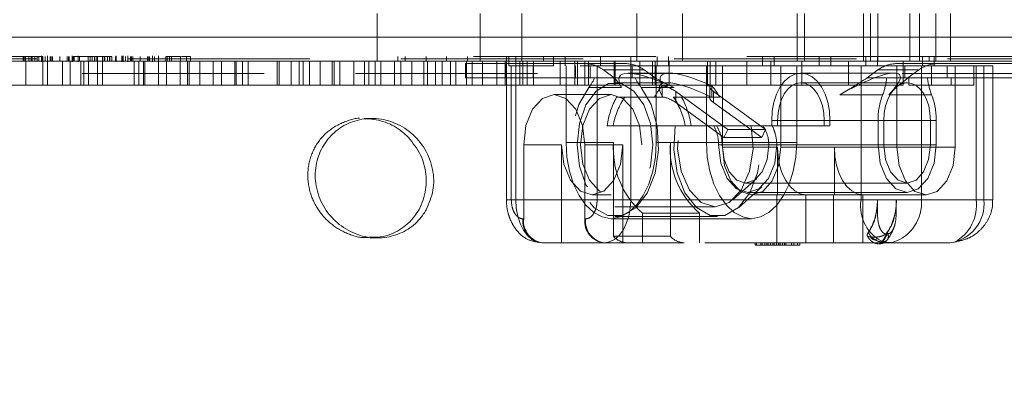
# Model space of a CAD drawing. Units: millimetres. Extents: x -3 to 201, y -13 to 267.
# Drawn here: x 89 to 95, y 67 to 69 of the extents above; entities that cross this region are included whole.
import ezdxf

# ---------------------------------------------------------------- set-up
doc = ezdxf.new("R2010")
doc.units = ezdxf.units.MM
doc.linetypes.add('HIDDEN', pattern=[1.905, 1.27, -0.635])
doc.layers.add('LINHA', color=7, linetype='Continuous')
doc.dimstyles.new('SLDDIMSTYLE2', dxfattribs={"dimtxt": 0, "dimasz": 0.615385, "dimexe": 0, "dimexo": 0.0625, "dimgap": 0, "dimtad": 0, "dimtih": 1, "dimtoh": 1, "dimdec": 0, "dimrnd": 1e-09, "dimzin": 0, "dimdsep": 46, "dimtxsty": 'Standard', "dimblk1": 'DOT', "dimblk2": 'DOT', "dimsah": 1, "dimcen": 0.09, "dimadec": 0, "dimazin": 0, "dimtfac": 0.615385, "dimtdec": 0, "dimtofl": 0, "dimtmove": 0, "dimatfit": 3, "dimldrblk": 'DOT', "dimfxl": 0, "dimfrac": 2, "dimtolj": 1, "dimtzin": 0, "dimarcsym": 0})

# ---------------------------------------------------------------- blocks, each defined once
blk = doc.blocks.new('_DOT')
at = {"color": 0, "linetype": 'ByBlock', "lineweight": -2}
blk.add_line((-0.5, 0), (-1, 0), dxfattribs=at)
at = {"color": 0, "linetype": 'ByBlock', "const_width": 0.5}
blk.add_lwpolyline([(-0.25, 0, 1), (0.25, 0, 1)], format="xyb", close=True, dxfattribs=at)

msp = doc.modelspace()

# ---------------------------------------------------------------- linework, layer by layer
at = {"color": 7, "linetype": 'Continuous', "lineweight": 15}
for p, q in [((91.116, 69.2768), (91.116, 69.4435)), ((91.8343, 69.4435), (91.8343, 69.2768)), ((92.125, 69.4435), (92.125, 69.2768)), ((95.0108, 69.2768), (95.0108, 69.4435)), ((91.116, 69.2768), (81.3608, 69.2768)), ((91.116, 69.1102), (91.116, 69.2768)), ((91.116, 69.2768), (91.8343, 69.2768)), ((91.8343, 69.2768), (91.8343, 69.1102)), ((92.125, 69.2768), (91.8343, 69.2768)), ((92.125, 69.1102), (92.125, 69.2768)), ((95.0108, 69.2768), (92.125, 69.2768)), ((95.0108, 69.1102), (95.0108, 69.2768)), ((98.3116, 69.2768), (95.0108, 69.2768)), ((91.116, 69.1102), (81.3608, 69.1102)), ((91.8343, 69.1102), (91.116, 69.1102)), ((92.125, 69.1102), (91.8343, 69.1102)), ((95.0108, 69.1102), (92.125, 69.1102)), ((98.3116, 69.1102), (94.9997, 69.1102))]:
    msp.add_line(p, q, dxfattribs=at)
at = {"color": 7, "linetype": 'HIDDEN', "lineweight": 0}
for p, q in [((92.9275, 69.4435), (92.9275, 69.2768)), ((93.2455, 69.4435), (93.2455, 69.2768)), ((94.0437, 69.2768), (94.0437, 69.4435)), ((94.0942, 69.2768), (94.0942, 69.4435)), ((94.5062, 69.4435), (94.5062, 69.2768)), ((94.5552, 69.4435), (94.5552, 69.2768)), ((94.6059, 69.2768), (94.6059, 69.4435)), ((94.8283, 69.4435), (94.8283, 69.2768)), ((94.8966, 69.4435), (94.8966, 69.2768)), ((95.1129, 69.4435), (95.1129, 69.2768)), ((92.9275, 69.2768), (92.9275, 69.1102)), ((93.2455, 69.2768), (93.2455, 69.1102)), ((94.0437, 69.1102), (94.0437, 69.2768)), ((94.0942, 69.1102), (94.0942, 69.2768)), ((94.5062, 69.1102), (94.5062, 69.2768)), ((94.5552, 69.2768), (94.5552, 69.1102)), ((94.6059, 69.1102), (94.6059, 69.2768)), ((94.8283, 69.2768), (94.8283, 69.1102)), ((94.8966, 69.1102), (94.8966, 69.2768)), ((95.1129, 69.2768), (95.1129, 69.1102)), ((98.267, 69.1273), (81.4487, 69.1273)), ((88.5279, 69.1435), (88.7587, 69.1435)), ((88.6491, 69.1435), (88.6491, 69.1102)), ((88.6577, 69.1435), (88.6577, 69.1102)), ((88.6659, 69.1435), (88.6659, 69.1102)), ((88.668, 68.9435), (88.668, 69.1102)), ((88.6896, 69.1435), (88.6896, 69.1102)), ((88.7064, 69.1435), (88.7064, 69.1102)), ((88.7131, 69.1435), (88.7131, 69.1102)), ((88.7302, 69.1435), (88.7302, 69.1102)), ((88.747, 69.1435), (88.747, 69.1102)), ((88.7587, 69.1435), (88.7871, 69.1435)), ((88.7587, 69.1435), (88.7587, 69.1102)), ((88.7768, 69.1477), (88.7768, 69.106)), ((88.7805, 69.1435), (88.7805, 69.1102)), ((88.7857, 68.9435), (88.7857, 69.1102)), ((88.7871, 69.1435), (88.7871, 69.1102)), ((88.8034, 69.1435), (88.8034, 69.1102)), ((88.8184, 68.9435), (88.8184, 69.1102)), ((88.8186, 69.1477), (88.8186, 69.106)), ((88.8194, 68.9435), (88.8194, 69.1102)), ((88.8385, 69.1435), (88.8385, 69.1102)), ((88.8441, 69.1435), (88.8441, 69.1102)), ((88.8537, 69.1435), (88.8537, 69.1102)), ((88.9046, 69.1435), (88.9046, 69.1102)), ((88.924, 68.9435), (88.924, 69.1102)), ((88.9557, 69.1435), (88.9557, 69.1102)), ((88.9657, 69.1435), (88.9657, 69.1102)), ((88.9713, 69.1435), (88.9713, 69.1102)), ((88.9779, 68.9435), (88.9779, 69.1102)), ((88.991, 69.106), (88.991, 69.1477)), ((88.9984, 69.1435), (89.1295, 69.1435)), ((88.9984, 69.1435), (88.9984, 69.1102)), ((89.0063, 69.1435), (89.0063, 69.1102)), ((89.0325, 69.106), (89.0325, 69.1477)), ((89.043, 69.1435), (89.043, 69.1102)), ((89.0507, 68.9435), (89.0507, 69.1102)), ((89.0735, 68.9435), (89.0735, 69.1102)), ((89.1018, 69.1435), (89.1018, 69.1102)), ((89.1054, 68.9435), (89.1054, 69.1102)), ((89.1169, 69.1435), (89.1169, 69.1102)), ((89.1295, 69.1435), (89.2667, 69.1435)), ((89.1295, 69.1435), (89.1295, 69.1102)), ((89.1475, 69.1435), (89.1475, 69.1102)), ((89.159, 69.1435), (89.159, 69.1102)), ((89.1684, 68.9435), (89.1684, 69.1102)), ((89.1689, 69.1435), (89.1689, 69.1102)), ((89.2017, 69.1435), (89.2017, 69.1102)), ((89.202, 68.9435), (89.202, 69.1102)), ((89.2048, 69.1435), (89.2048, 69.1102)), ((89.2165, 69.1435), (89.2165, 69.1102)), ((89.2183, 69.1435), (89.2183, 69.1102)), ((89.2365, 69.1435), (89.2365, 69.1102)), ((89.252, 69.1435), (89.252, 69.1102)), ((89.2533, 69.1435), (89.2533, 69.1102)), ((89.2667, 69.1435), (89.2667, 69.1102)), ((89.2667, 69.1435), (89.2677, 69.1435)), ((89.2677, 69.1435), (89.2677, 69.1102)), ((89.2925, 69.1435), (89.2925, 69.1102)), ((89.2971, 69.106), (89.2971, 69.1477)), ((89.3366, 69.1477), (89.3366, 69.106)), ((89.3375, 69.1435), (89.3375, 69.1102)), ((89.3402, 69.1435), (89.3402, 69.1102)), ((89.3455, 69.106), (89.3455, 69.1477)), ((89.3632, 69.1435), (89.3632, 69.1102)), ((89.3784, 69.1477), (89.3784, 69.106)), ((89.3983, 69.1435), (89.3983, 69.1102)), ((89.4038, 69.1435), (89.4038, 69.1102)), ((89.4134, 69.1435), (89.4134, 69.1102)), ((89.4235, 68.9435), (89.4235, 69.1102)), ((89.4562, 68.9435), (89.4562, 69.1102)), ((89.4644, 69.1435), (89.4644, 69.1102)), ((89.4881, 68.9435), (89.4881, 69.1102)), ((89.4972, 68.9435), (89.4972, 69.1102)), ((89.5154, 69.1435), (89.5154, 69.1102)), ((89.5255, 69.1435), (89.5255, 69.1102)), ((89.531, 69.1435), (89.531, 69.1102)), ((89.5508, 69.106), (89.5508, 69.1477)), ((89.566, 69.1435), (89.566, 69.1102)), ((89.5919, 68.9435), (89.5919, 69.1102)), ((89.5922, 69.106), (89.5922, 69.1477)), ((89.6433, 69.1435), (89.6531, 69.1435)), ((89.6433, 69.1435), (89.6433, 69.1102)), ((89.6485, 68.9435), (89.6485, 69.1102)), ((89.6531, 69.1435), (89.6531, 69.1102)), ((89.6531, 69.1435), (89.6686, 69.1435)), ((89.6686, 69.1435), (89.6686, 69.1102)), ((89.6686, 69.1435), (89.7454, 69.1435)), ((89.6839, 69.1435), (89.6839, 69.1102)), ((89.7432, 68.9435), (89.7432, 69.1102)), ((89.7454, 69.1435), (89.7454, 69.1102)), ((89.7888, 69.1435), (89.7523, 69.1435)), ((89.7888, 69.1435), (89.7888, 69.1102)), ((89.7888, 69.1435), (89.8149, 69.1435)), ((89.7961, 68.9435), (89.7961, 69.1102)), ((89.8062, 68.9435), (89.8062, 69.1102)), ((89.8149, 69.1435), (89.8149, 69.1102)), ((89.8799, 68.9435), (89.8799, 69.1102)), ((89.9746, 68.9435), (89.9746, 69.1102)), ((90.0312, 68.9435), (90.0312, 69.1102)), ((90.1259, 68.9435), (90.1259, 69.1102)), ((90.135, 68.9435), (90.135, 69.1102)), ((90.1788, 68.9435), (90.1788, 69.1102)), ((90.2178, 68.9435), (90.2178, 69.1102)), ((90.4211, 68.9435), (90.4211, 69.1102)), ((90.4339, 68.9435), (90.4339, 69.1102)), ((90.5177, 68.9435), (90.5177, 69.1102)), ((90.5724, 68.9435), (90.5724, 69.1102)), ((90.6005, 68.9435), (90.6005, 69.1102)), ((90.6452, 68.9435), (90.6452, 69.1102)), ((90.72, 68.9435), (90.72, 69.1102)), ((90.8037, 68.9435), (90.8037, 69.1102)), ((90.8166, 68.9435), (90.8166, 69.1102)), ((90.8556, 68.9435), (90.8556, 69.1102)), ((90.9551, 68.9435), (90.9551, 69.1102)), ((91.0279, 68.9435), (91.0279, 69.1102)), ((91.0589, 68.9435), (91.0589, 69.1102)), ((91.1026, 68.9435), (91.1026, 69.1102)), ((91.1417, 68.9435), (91.1417, 69.1102)), ((91.2383, 68.9435), (91.2383, 69.1102)), ((94.9636, 69.1435), (91.2612, 69.1435)), ((91.2612, 69.1435), (91.2612, 69.1102)), ((91.283, 68.9435), (91.283, 69.1102)), ((91.3124, 69.1435), (91.3124, 69.1102)), ((91.3578, 68.9435), (91.3578, 69.1102)), ((91.4415, 68.9435), (91.4415, 69.1102)), ((91.4585, 69.1435), (91.4585, 69.1102)), ((91.468, 68.9435), (91.468, 69.1102)), ((91.5244, 68.9435), (91.5244, 69.1102)), ((91.5691, 68.9435), (91.5691, 69.1102)), ((91.6005, 69.1435), (91.6005, 69.1102)), ((91.6274, 68.9435), (91.6274, 69.1102)), ((91.6657, 68.9435), (91.6657, 69.1102)), ((91.7404, 68.9435), (91.7404, 69.1102)), ((91.746, 69.1435), (91.746, 69.1102)), ((91.7795, 68.9435), (91.7795, 69.1102)), ((91.8507, 68.9435), (91.8507, 69.1102)), ((91.9518, 68.9435), (91.9518, 69.1102)), ((92.0101, 68.9435), (92.0101, 69.1102)), ((92.0173, 69.1435), (92.0173, 68.1435)), ((92.0342, 69.1435), (92.0342, 69.0768)), ((92.0826, 69.1435), (92.0826, 68.1435)), ((92.1122, 68.9435), (92.1122, 69.1102)), ((92.1312, 68.9435), (92.1312, 69.1102)), ((92.1622, 68.9435), (92.1622, 69.1102)), ((92.2069, 68.9435), (92.2069, 69.1102)), ((92.2759, 69.1435), (92.2759, 69.1102)), ((92.347, 69.0768), (92.347, 69.1435)), ((92.3918, 68.9435), (92.3918, 69.1102)), ((92.4282, 69.1435), (92.4282, 69.0768)), ((92.4949, 68.9435), (92.4949, 69.1102)), ((92.5139, 68.9435), (92.5139, 69.1102)), ((92.5639, 68.9435), (92.5639, 69.1102)), ((92.5896, 68.9435), (92.5896, 69.1102)), ((92.6734, 69.0768), (92.6734, 69.1435)), ((92.769, 68.9435), (92.769, 69.1102)), ((92.7745, 68.9435), (92.7745, 69.1102)), ((92.8841, 68.1435), (92.8841, 69.1435)), ((92.9466, 68.9435), (92.9466, 69.1102)), ((93.0361, 68.9435), (93.0361, 69.1102)), ((93.0551, 68.9435), (93.0551, 69.1102)), ((93.0674, 69.0768), (93.0674, 69.1435)), ((93.1485, 69.1435), (93.1485, 69.0768)), ((93.1517, 68.9435), (93.1517, 69.1102)), ((93.4187, 68.9435), (93.4187, 69.1102)), ((93.4378, 68.9435), (93.4378, 69.1102)), ((93.4771, 68.9435), (93.4771, 69.1102)), ((93.6929, 68.9435), (93.6929, 69.1102)), ((93.8015, 69.1435), (93.8015, 69.0768)), ((93.8598, 68.9435), (93.8598, 69.1102)), ((93.8827, 69.0768), (93.8827, 69.1435)), ((94.0756, 68.9435), (94.0756, 69.1102)), ((94.1982, 69.0768), (94.1982, 69.1435)), ((94.2793, 69.1435), (94.2793, 69.0768)), ((94.401, 68.9435), (94.401, 69.1102)), ((94.5219, 69.1435), (94.5219, 69.0768)), ((94.603, 69.0768), (94.603, 69.1435)), ((94.7836, 68.9435), (94.7836, 69.1102)), ((94.9185, 69.1435), (94.9185, 69.0768)), ((95.9782, 69.1435), (94.9636, 69.1435)), ((94.9636, 69.1435), (94.9636, 69.1102)), ((94.9997, 69.1435), (94.9997, 69.0768)), ((91.733, 68.9935), (91.733, 69.0935)), ((92.5613, 69.0935), (91.733, 69.0935)), ((92.0171, 68.9935), (92.0171, 69.0935)), ((92.347, 69.0768), (92.0342, 69.0768)), ((92.0518, 68.1435), (92.0518, 69.0768)), ((92.204, 68.9935), (92.204, 69.0768)), ((93.8015, 69.0768), (92.347, 69.0768)), ((92.4332, 69.0768), (92.4332, 68.5435)), ((92.4982, 68.9935), (92.4982, 69.0768)), ((92.5613, 69.0935), (92.8454, 69.0935)), ((92.6007, 69.0768), (92.6007, 68.9935)), ((92.6504, 69.0768), (92.6504, 68.1435)), ((92.6935, 69.0489), (92.7696, 68.9935)), ((92.6935, 69.0489), (92.9776, 69.0489)), ((92.8949, 69.0768), (92.8949, 68.9935)), ((92.9776, 69.0489), (93.0537, 68.9935)), ((93.0623, 68.5435), (93.0623, 69.0768)), ((93.4117, 68.5435), (93.4117, 69.0768)), ((93.5233, 69.0768), (93.5233, 68.5102)), ((93.8827, 69.0768), (93.8015, 69.0768)), ((94.1982, 69.0768), (93.8827, 69.0768)), ((93.9292, 68.5102), (93.9292, 69.0768)), ((94.0408, 68.5435), (94.0408, 69.0768)), ((94.4891, 69.0768), (94.1982, 69.0768)), ((94.4891, 68.1435), (94.4891, 69.0768)), ((94.9097, 69.0768), (94.4891, 69.0768)), ((94.6071, 69.0489), (94.531, 68.9935)), ((94.8912, 69.0489), (94.6071, 69.0489)), ((95.5676, 69.0935), (94.7393, 69.0935)), ((94.7398, 68.5102), (94.7398, 69.0768)), ((94.7956, 68.9935), (94.7956, 69.0768)), ((94.8912, 69.0489), (94.8151, 68.9935)), ((94.9097, 69.0768), (94.9097, 68.1435)), ((94.9807, 69.0768), (94.9097, 69.0768)), ((94.9807, 69.0768), (94.9807, 68.9435)), ((95.0898, 69.0768), (94.9807, 69.0768)), ((95.2749, 69.0768), (95.0898, 69.0768)), ((95.0898, 69.0768), (95.0898, 68.9935)), ((95.1456, 69.0768), (95.1456, 68.5102)), ((95.2749, 68.9435), (95.2749, 69.0768)), ((95.346, 69.0768), (95.2749, 69.0768)), ((95.2906, 69.0768), (95.2906, 68.1435)), ((95.346, 68.1435), (95.346, 69.0768)), ((95.346, 69.0768), (95.408, 69.0768)), ((95.408, 68.1435), (95.408, 69.0768)), ((97.9499, 69.0245), (81.7624, 69.0245)), ((92.204, 68.9935), (91.733, 68.9935)), ((92.6007, 68.9935), (92.204, 68.9935)), ((92.6007, 68.9935), (92.6057, 68.9935)), ((92.6322, 68.9935), (92.6057, 68.9935)), ((92.7696, 68.9935), (92.6322, 68.9935)), ((92.7696, 68.9935), (92.9163, 68.9935)), ((93.1534, 69.0268), (92.8658, 69.0268)), ((93.0537, 68.9935), (92.9163, 68.9935)), ((94.068, 69.0268), (94.7169, 69.0268)), ((94.531, 68.9935), (94.6684, 68.9935)), ((94.6684, 68.9935), (94.7956, 68.9935)), ((94.7209, 69.0268), (94.7169, 69.0268)), ((94.7956, 68.9935), (94.822, 68.9935)), ((94.822, 68.9935), (94.8271, 68.9935)), ((94.822, 68.9435), (94.822, 68.9935)), ((94.8271, 68.9935), (95.5676, 68.9935)), ((95.1163, 68.9935), (95.1163, 68.9435)), ((89.4562, 68.9435), (88.5323, 68.9435)), ((89.6485, 68.9435), (89.4562, 68.9435)), ((90.0312, 68.9435), (89.6485, 68.9435)), ((90.9551, 68.9435), (90.0312, 68.9435)), ((91.7404, 68.9435), (90.9551, 68.9435)), ((92.1122, 68.9435), (91.7404, 68.9435)), ((92.4949, 68.9435), (92.1122, 68.9435)), ((93.4187, 68.9435), (92.4949, 68.9435)), ((92.5916, 68.9268), (92.8206, 68.9268)), ((93.1393, 68.9602), (92.7742, 68.9602)), ((93.1859, 68.9268), (92.9568, 68.9268)), ((93.1013, 68.94), (93.1052, 68.94)), ((93.1013, 68.94), (93.1437, 68.9379)), ((93.1448, 68.9372), (93.1042, 68.9372)), ((93.1042, 68.9372), (93.1042, 68.8602)), ((93.1052, 68.94), (93.1448, 68.9379)), ((93.1977, 68.8987), (93.5606, 68.6346)), ((93.1977, 68.8217), (93.1977, 68.8987)), ((93.4442, 68.94), (93.4075, 68.9379)), ((93.4086, 68.9379), (93.4481, 68.94)), ((93.4492, 68.9372), (93.4086, 68.9372)), ((94.0756, 68.9435), (93.4187, 68.9435)), ((93.4354, 68.9292), (93.4354, 68.8522)), ((93.4481, 68.94), (93.4442, 68.94)), ((93.4492, 68.8602), (93.4492, 68.9372)), ((93.4615, 68.8987), (93.8244, 68.6346)), ((93.4615, 68.8987), (93.4615, 68.8217)), ((94.068, 68.9602), (94.8085, 68.9602)), ((94.7836, 68.9435), (94.0756, 68.9435)), ((94.8125, 68.9602), (94.8085, 68.9602)), ((94.9807, 68.9435), (94.822, 68.9435)), ((94.9807, 68.9435), (95.2749, 68.9435)), ((92.7478, 68.8768), (92.3511, 68.8768)), ((92.7854, 68.8602), (93.0498, 68.8602)), ((93.0498, 68.8602), (93.1042, 68.8602)), ((93.1081, 68.8602), (93.1042, 68.8602)), ((93.1808, 68.8602), (93.4452, 68.8602)), ((93.4492, 68.8602), (93.4452, 68.8602)), ((93.4492, 68.8602), (93.5035, 68.8602)), ((94.3405, 68.8758), (94.6397, 68.8758)), ((94.9813, 68.8758), (94.6822, 68.8758)), ((93.1977, 68.8217), (93.5341, 68.5768)), ((93.7979, 68.5768), (93.4615, 68.8217)), ((91.0796, 68.7107), (91.0278, 68.7107)), ((93.8671, 68.6968), (94.6076, 68.6968)), ((93.8671, 68.6968), (93.8671, 68.6602)), ((93.9077, 68.6968), (94.6482, 68.6968)), ((93.9077, 68.6602), (93.9077, 68.6968)), ((94.9728, 68.6968), (94.2324, 68.6968)), ((94.2324, 68.6968), (94.2324, 68.6602)), ((95.0134, 68.6968), (94.2729, 68.6968)), ((94.2729, 68.6602), (94.2729, 68.6968)), ((94.6076, 68.6968), (94.6076, 68.5268)), ((94.6482, 68.5268), (94.6482, 68.6968)), ((94.9728, 68.5268), (94.9728, 68.6968)), ((95.0134, 68.5268), (95.0134, 68.6968)), ((93.1949, 68.6602), (92.7189, 68.6602)), ((93.4643, 68.6602), (93.1949, 68.6602)), ((93.2221, 68.6602), (93.4823, 68.6602)), ((93.4643, 68.6602), (93.2632, 68.6602)), ((93.4643, 68.6602), (93.8671, 68.6602)), ((93.5606, 68.6346), (93.5341, 68.5768)), ((93.5606, 68.6346), (93.8244, 68.6346)), ((93.807, 68.6602), (93.7241, 68.6602)), ((93.7816, 68.6602), (93.8701, 68.6602)), ((93.8244, 68.6346), (93.7979, 68.5768)), ((93.8671, 68.6602), (93.9077, 68.6602)), ((94.2324, 68.6602), (93.9077, 68.6602)), ((94.2324, 68.6602), (94.2729, 68.6602)), ((93.5341, 68.5768), (93.7979, 68.5768)), ((92.4025, 68.5268), (92.138, 68.5268)), ((92.138, 68.5268), (92.138, 68.0102)), ((92.4025, 67.8435), (92.4025, 68.5268)), ((92.4332, 68.5435), (92.7638, 68.5435)), ((92.5642, 68.5268), (92.8286, 68.5268)), ((92.5642, 68.0102), (92.5642, 68.5268)), ((92.7638, 67.8887), (92.7638, 68.5435)), ((92.8286, 68.5268), (92.8286, 67.8435)), ((94.0408, 68.5435), (93.0623, 68.5435)), ((93.1605, 68.5435), (93.4117, 68.5435)), ((93.1605, 68.5435), (93.1605, 67.8887)), ((93.4969, 68.5268), (94.6076, 68.5268)), ((93.5223, 68.5268), (94.6482, 68.5268)), ((93.5233, 68.5102), (93.9068, 68.5102)), ((94.9728, 68.5268), (93.847, 68.5268)), ((95.0134, 68.5268), (93.9027, 68.5268)), ((93.9068, 68.5102), (93.9068, 68.1768)), ((95.1456, 68.5102), (93.9292, 68.5102)), ((94.3035, 68.5102), (94.7398, 68.5102)), ((94.3035, 68.1768), (94.3035, 68.5102)), ((93.5996, 68.1466), (93.7625, 68.2928)), ((93.6342, 68.0881), (93.7971, 68.2343)), ((93.6846, 68.2602), (94.8105, 68.2602)), ((92.0826, 68.1435), (92.0177, 68.1435)), ((92.0826, 68.1435), (94.4891, 68.1435)), ((92.6155, 68.1768), (92.7478, 68.1768)), ((92.8841, 68.1435), (92.6504, 68.1435)), ((94.603, 68.1435), (92.8841, 68.1435)), ((93.6998, 68.1935), (94.8105, 68.1935)), ((93.7262, 68.1768), (93.9017, 68.1768)), ((94.2984, 68.1768), (93.9017, 68.1768)), ((93.9017, 68.1768), (93.9017, 67.8435)), ((94.1046, 68.1769), (94.5013, 68.1769)), ((94.1046, 68.1769), (94.1046, 67.8435)), ((94.2984, 68.1768), (94.2984, 67.8435)), ((94.3035, 68.1768), (94.2984, 68.1768)), ((94.3035, 68.1768), (94.9427, 68.1768)), ((94.9097, 68.1435), (94.4891, 68.1435)), ((94.5013, 67.8435), (94.5013, 68.1769)), ((94.603, 68.0987), (94.603, 68.1435)), ((95.2906, 68.1435), (94.7352, 68.1435)), ((94.7352, 68.1435), (94.7352, 68.0987)), ((95.346, 68.1435), (94.9097, 68.1435)), ((95.2906, 68.1435), (95.4073, 68.1435)), ((92.7742, 68.0935), (93.4731, 68.0935)), ((92.138, 68.0102), (92.133, 68.0102)), ((92.5692, 68.0102), (92.5642, 68.0102)), ((93.7262, 68.0104), (92.7478, 68.0104)), ((92.7742, 68.0268), (93.4882, 68.0268)), ((92.9667, 67.8435), (92.9667, 68.0491)), ((92.9667, 68.0491), (93.3634, 68.0491)), ((93.3634, 67.8435), (93.3634, 68.0491)), ((91.0674, 67.8773), (91.1191, 67.8773)), ((93.1605, 67.8887), (92.7638, 67.8887)), ((94.541, 67.9138), (94.5399, 67.9167)), ((94.5989, 67.8837), (94.5567, 67.8837)), ((94.6732, 67.9138), (94.658, 67.9028)), ((94.6718, 67.9049), (94.6665, 67.9049)), ((94.6732, 67.9138), (94.6722, 67.9167)), ((92.8602, 67.8435), (92.2652, 67.8435)), ((92.9667, 67.8435), (92.8602, 67.8435)), ((93.2569, 67.8435), (92.9667, 67.8435)), ((94.6717, 67.8435), (93.2569, 67.8435)), ((93.7509, 67.8435), (93.7509, 67.8268)), ((93.7509, 67.8268), (93.7603, 67.8268)), ((93.7603, 67.8435), (93.7603, 67.8268)), ((93.7603, 67.8268), (93.8011, 67.8268)), ((93.7918, 67.8435), (93.7918, 67.8268)), ((93.8011, 67.8435), (93.8011, 67.8268)), ((93.8011, 67.8268), (93.8326, 67.8268)), ((93.8184, 67.8435), (93.8184, 67.8268)), ((93.8326, 67.8435), (93.8326, 67.8268)), ((93.8326, 67.8268), (93.842, 67.8268)), ((93.842, 67.8435), (93.842, 67.8268)), ((93.842, 67.8268), (93.8829, 67.8268)), ((93.8421, 67.8435), (93.8421, 67.8268)), ((93.8593, 67.8435), (93.8593, 67.8268)), ((93.8735, 67.8435), (93.8735, 67.8268)), ((93.8829, 67.8435), (93.8829, 67.8268)), ((93.8829, 67.8268), (93.8841, 67.8268)), ((93.883, 67.8435), (93.883, 67.8268)), ((93.8841, 67.8435), (93.8841, 67.8268)), ((93.8841, 67.8268), (93.925, 67.8268)), ((93.9001, 67.8435), (93.9001, 67.8268)), ((93.9141, 67.8268), (93.9141, 67.8435)), ((93.9239, 67.8435), (93.9239, 67.8268)), ((93.925, 67.8435), (93.925, 67.8268)), ((93.925, 67.8268), (94.0624, 67.8268)), ((93.941, 67.8435), (93.941, 67.8268)), ((93.955, 67.8435), (93.955, 67.8268)), ((93.9647, 67.8435), (93.9647, 67.8268)), ((94.0056, 67.8435), (94.0056, 67.8268)), ((94.0215, 67.8435), (94.0215, 67.8268)), ((94.0465, 67.8435), (94.0465, 67.8268)), ((94.0624, 67.8435), (94.0624, 67.8268)), ((94.5818, 67.8649), (94.5871, 67.8649)), ((94.6338, 67.8498), (94.6391, 67.8498)), ((94.6437, 67.8461), (94.7142, 67.8483)), ((94.6501, 67.8456), (94.6717, 67.8435)), ((94.713, 67.8481), (94.6717, 67.8435)), ((95.108, 67.8435), (94.6717, 67.8435)), ((95.108, 67.8435), (95.1411, 67.8485))]:
    msp.add_line(p, q, dxfattribs=at)
at = {"color": 7, "linetype": 'HIDDEN', "lineweight": 0, "flags": 128}
for points in [[(93.8671, 68.6968), (93.871, 68.7612), (93.8824, 68.8231), (93.901, 68.8802), (93.9259, 68.9302), (93.9564, 68.9712), (93.9911, 69.0017), (94.0288, 69.0205), (94.068, 69.0268)], [(94.0721, 69.0268), (94.1112, 69.0205), (94.1489, 69.0017), (94.1837, 68.9712), (94.2141, 68.9302), (94.2391, 68.8802), (94.2577, 68.8231), (94.2691, 68.7612), (94.2729, 68.6968)], [(92.9568, 68.9268), (93.0264, 68.8068), (93.0683, 68.6559), (93.0778, 68.4909), (93.054, 68.3298), (92.9994, 68.1904), (92.92, 68.088), (92.8247, 68.0338), (92.7238, 68.0338), (92.6284, 68.088), (92.5491, 68.1904), (92.4945, 68.3298), (92.4706, 68.4909), (92.4802, 68.6559), (92.522, 68.8068), (92.5916, 68.9268)], [(92.5104, 68.5268), (92.5263, 68.6751), (92.5721, 68.8054), (92.6423, 68.9021), (92.7284, 68.9536), (92.82, 68.9536), (92.9061, 68.9021), (92.9763, 68.8054), (93.0221, 68.6751), (93.038, 68.5268), (93.0221, 68.3786), (92.9763, 68.2483), (92.9061, 68.1516), (92.82, 68.1001), (92.7284, 68.1001), (92.6423, 68.1516), (92.5721, 68.2483), (92.5263, 68.3786), (92.5104, 68.5268)], [(93.9077, 68.6968), (93.9108, 68.7482), (93.9199, 68.7976), (93.9347, 68.8431), (93.9546, 68.883), (93.9789, 68.9158), (94.0067, 68.9401), (94.0367, 68.9551), (94.068, 68.9602)], [(94.0721, 68.9602), (94.1033, 68.9551), (94.1334, 68.9401), (94.1611, 68.9158), (94.1854, 68.883), (94.2053, 68.8431), (94.2202, 68.7976), (94.2293, 68.7482), (94.2324, 68.6968)], [(94.8085, 68.9602), (94.7772, 68.9551), (94.7471, 68.9401), (94.7194, 68.9158), (94.6951, 68.883), (94.6752, 68.8431), (94.6604, 68.7976), (94.6512, 68.7482), (94.6482, 68.6968)], [(94.8125, 68.9602), (94.8438, 68.9551), (94.8739, 68.9401), (94.9016, 68.9158), (94.9259, 68.883), (94.9458, 68.8431), (94.9606, 68.7976), (94.9697, 68.7482), (94.9728, 68.6968)], [(92.138, 68.5268), (92.1542, 68.6608), (92.2004, 68.7743), (92.2696, 68.8502), (92.3511, 68.8768), (92.4326, 68.8502), (92.5018, 68.7743), (92.5479, 68.6608), (92.5642, 68.5268)], [(92.9608, 68.5268), (92.9446, 68.6608), (92.8984, 68.7743), (92.8293, 68.8502), (92.7478, 68.8768), (92.6662, 68.8502), (92.5971, 68.7743), (92.5509, 68.6608), (92.5347, 68.5268), (92.5509, 68.3929), (92.5971, 68.2794), (92.6662, 68.2035), (92.7478, 68.1768), (92.8293, 68.2035), (92.8984, 68.2794), (92.9446, 68.3929), (92.9608, 68.5268)], [(93.1949, 68.6602), (93.1845, 68.4945), (93.2078, 68.3324), (93.2623, 68.1919), (93.3418, 68.0885), (93.4375, 68.0338), (93.5389, 68.0338), (93.6347, 68.0885), (93.7142, 68.1919), (93.7687, 68.3324), (93.792, 68.4945), (93.7816, 68.6602)], [(93.7241, 68.6602), (93.7363, 68.4992), (93.7117, 68.342), (93.6535, 68.2108), (93.5701, 68.1239), (93.4731, 68.0935), (93.376, 68.1239), (93.2926, 68.2108), (93.2345, 68.342), (93.2098, 68.4992), (93.2221, 68.6602)], [(92.8286, 68.5268), (92.8124, 68.3929), (92.7662, 68.2794), (92.6971, 68.2035), (92.6155, 68.1768), (92.534, 68.2035), (92.4649, 68.2794), (92.4187, 68.3929), (92.4025, 68.5268)], [(92.7478, 68.0104), (92.6859, 68.0235), (92.6267, 68.0557), (92.5723, 68.1059), (92.5248, 68.1723), (92.4859, 68.2524), (92.457, 68.3433), (92.4392, 68.4415), (92.4332, 68.5435)], [(93.0623, 68.5435), (93.0563, 68.4415), (93.0385, 68.3433), (93.0097, 68.2524), (92.9708, 68.1723), (92.9232, 68.1059), (92.8689, 68.0557), (92.8097, 68.0235), (92.7478, 68.0104)], [(93.4117, 68.5435), (93.4177, 68.4415), (93.4355, 68.3433), (93.4643, 68.2524), (93.5032, 68.1723), (93.5508, 68.1059), (93.6051, 68.0557), (93.6644, 68.0235), (93.7262, 68.0104)], [(93.9027, 68.5268), (93.8873, 68.3993), (93.8433, 68.2911), (93.7774, 68.2189), (93.6998, 68.1935), (93.6221, 68.2189), (93.5563, 68.2911), (93.5123, 68.3993), (93.4969, 68.5268)], [(93.5223, 68.5268), (93.5346, 68.4248), (93.5698, 68.3383), (93.6225, 68.2805), (93.6846, 68.2602), (93.7468, 68.2805), (93.7994, 68.3383), (93.8346, 68.4248), (93.847, 68.5268)], [(93.9292, 68.5102), (93.9137, 68.3826), (93.8697, 68.2745), (93.8039, 68.2022), (93.7262, 68.1768), (93.6486, 68.2022), (93.5828, 68.2745), (93.5388, 68.3826), (93.5233, 68.5102)], [(93.7262, 68.0104), (93.7881, 68.0235), (93.8473, 68.0557), (93.9017, 68.1059), (93.9492, 68.1723), (93.9881, 68.2524), (94.017, 68.3433), (94.0348, 68.4415), (94.0408, 68.5435)], [(93.9068, 68.5102), (93.9106, 68.4462), (93.9217, 68.3845), (93.9399, 68.3276), (93.9644, 68.2774), (93.9943, 68.2359), (94.0285, 68.2047), (94.0658, 68.1848), (94.1046, 68.1769)], [(94.5013, 68.1769), (94.4624, 68.1848), (94.4252, 68.2047), (94.391, 68.2359), (94.3611, 68.2774), (94.3366, 68.3276), (94.3184, 68.3845), (94.3072, 68.4462), (94.3035, 68.5102)], [(94.6076, 68.5268), (94.623, 68.3993), (94.667, 68.2911), (94.7328, 68.2189), (94.8105, 68.1935), (94.8881, 68.2189), (94.954, 68.2911), (94.998, 68.3993), (95.0134, 68.5268)], [(94.6482, 68.5268), (94.6605, 68.4248), (94.6957, 68.3383), (94.7484, 68.2805), (94.8105, 68.2602), (94.8726, 68.2805), (94.9253, 68.3383), (94.9605, 68.4248), (94.9728, 68.5268)], [(94.7398, 68.5102), (94.7552, 68.3826), (94.7992, 68.2745), (94.8651, 68.2022), (94.9427, 68.1768), (95.0204, 68.2022), (95.0862, 68.2745), (95.1302, 68.3826), (95.1456, 68.5102)], [(92.2652, 67.8435), (92.2296, 67.8493), (92.1953, 67.8663), (92.1637, 67.8941), (92.136, 67.9314), (92.1133, 67.9768), (92.0965, 68.0287), (92.0861, 68.085), (92.0826, 68.1435)], [(92.8841, 68.1435), (92.8806, 68.085), (92.8702, 68.0287), (92.8533, 67.9768), (92.8306, 67.9314), (92.8029, 67.8941), (92.7713, 67.8663), (92.7371, 67.8493), (92.7015, 67.8435)]]:
    msp.add_lwpolyline(points, dxfattribs=at)
at = {"color": 7, "linetype": 'HIDDEN', "lineweight": 0}
for centre, radius, start, end in [((92.5592, 68.8692), 0.2243, 53.21536, 89.46059), ((92.8433, 68.8692), 0.2243, 53.21555, 89.4604), ((94.7414, 68.8692), 0.2243, 90.53951, 126.78454), ((95.0255, 68.8692), 0.2243, 90.5396, 126.78445), ((92.3492, 69.1201), 0.31, 321.43588, 335.90144), ((93.1992, 69.1201), 0.31, 204.09924, 218.56383), ((94.197, 69.0464), 0.4744, 338.92801, 353.60261), ((95.4239, 69.0464), 0.4744, 186.39739, 201.07199), ((93.4235, 68.6598), 0.424, 138.63978, 151.7985), ((93.1298, 68.6598), 0.424, 28.2015, 41.36022), ((93.3552, 68.5597), 0.6442, 152.1969, 171.02612), ((93.2588, 68.5721), 0.5053, 145.23797, 169.95894), ((92.7657, 68.5721), 0.5053, 10.04143, 34.76167), ((92.6692, 68.5597), 0.6442, 8.97415, 27.80298), ((95.102, 68.7005), 0.4944, 159.23296, 180.42446), ((94.519, 68.7005), 0.4944, 359.57554, 20.76704), ((93.3613, 68.4999), 0.599, 175.82273, 228.80636), ((93.7579, 68.4999), 0.599, 175.82273, 228.80636), ((94.7649, 68.1002), 0.2792, 171.06899, 245.72053), ((94.2012, 68.1331), 0.402, 327.43064, 1.48181), ((94.3334, 68.1331), 0.402, 327.43039, 1.48206), ((94.6261, 68.1191), 0.2846, 287.7651, 4.92211), ((95.0729, 68.1157), 0.2745, 277.33398, 5.81242), ((95.006, 68.1023), 0.2875, 298.02298, 8.23745), ((92.2846, 67.9947), 0.1525, 174.18759, 262.66611), ((92.2897, 67.9947), 0.1525, 174.18753, 262.6661), ((92.7159, 67.9947), 0.1525, 174.18754, 262.6661), ((92.7209, 67.9947), 0.1525, 174.18766, 262.66597), ((92.8652, 67.9796), 0.1362, 221.87463, 267.89202), ((93.2619, 67.9796), 0.1362, 221.87463, 267.89202), ((94.562, 67.8899), 0.0319, 131.37254, 156.11425), ((94.3389, 68.062), 0.3633, 324.27104, 334.38145), ((94.3442, 68.0619), 0.3633, 324.27072, 334.38177)]:
    msp.add_arc(centre, radius, start, end, dxfattribs=at)
for centre, major_axis, ratio, start_param, end_param in [((93.5529, 68.5268), (0.7457, -0.4787), 0.193822, 2.204832, 3.491835), ((93.8405, 68.5268), (0.7457, -0.4787), 0.193822, 2.250023, 3.446644), ((92.3324, 69.1935), (0.4971, -0.3191), 0.193822, 0.350242, 0.634036), ((93.7347, 68.5268), (0.6463, -0.4148), 0.193822, 2.155174, 3.541493), ((92.9412, 69.1935), (0.4971, -0.3191), 0.193822, 5.062631, 5.346425), ((94.2634, 68.6968), (0.4922, 0.3159), 0.193822, 0.293259, 1.29085), ((94.4185, 69.0566), (0.4971, 0.3191), 0.193822, 4.432443, 4.815268), ((94.2674, 68.6968), (0.4922, 0.3159), 0.193822, 5.578853, 6.576444), ((95.1011, 69.0566), (0.4971, 0.3191), 0.193822, 2.054436, 2.437261), ((93.1571, 68.8987), (0.066, -0.0336), 0.285015, 1.060375, 2.631171), ((93.502, 68.8987), (0.066, -0.0336), 0.285015, 2.631171, 4.201968), ((93.1571, 68.8217), (0.066, -0.0336), 0.285015, 1.060375, 2.631171), ((93.502, 68.8217), (0.066, -0.0336), 0.285015, 2.631171, 4.201968)]:
    msp.add_ellipse(centre, major_axis=major_axis, ratio=ratio, start_param=start_param, end_param=end_param, dxfattribs=at)
for points, knots in [([(91.0671, 67.882), (91.0538, 67.8807), (90.9974, 67.875), (90.8965, 67.9085), (90.7812, 67.9789), (90.6904, 68.0865), (90.6358, 68.2201), (90.6282, 68.3675), (90.6725, 68.5078), (90.7632, 68.6225), (90.8853, 68.69), (90.9799, 68.7177), (91.0265, 68.7103), (91.0277, 68.7101)], [0, 0, 0, 0, 0.030504, 0.128855, 0.228404, 0.332785, 0.443295, 0.558263, 0.673783, 0.786082, 0.893626, 0.997156, 1, 1, 1, 1]), ([(93.4643, 68.6602), (93.4759, 68.6324), (93.4935, 68.5902), (93.496, 68.543), (93.4969, 68.5268)], [0, 0, 0, 0, 0.657729, 1, 1, 1, 1]), ([(93.5223, 68.5268), (93.5202, 68.549), (93.5156, 68.5974), (93.494, 68.6381), (93.4823, 68.6602)], [0, 0, 0, 0, 0.457271, 1, 1, 1, 1]), ([(93.807, 68.6602), (93.8215, 68.6319), (93.8428, 68.5905), (93.846, 68.5421), (93.847, 68.5268)], [0, 0, 0, 0, 0.683751, 1, 1, 1, 1]), ([(93.9027, 68.5268), (93.9002, 68.5545), (93.8959, 68.6017), (93.8777, 68.6431), (93.8701, 68.6602)], [0, 0, 0, 0, 0.586207, 1, 1, 1, 1]), ([(92.0173, 68.1435), (92.0182, 68.1253), (92.0199, 68.088), (92.0338, 68.0312), (92.0564, 67.9772), (92.0961, 67.9167), (92.1566, 67.8633), (92.2144, 67.8517), (92.2411, 67.8463)], [0, 0, 0, 0, 0.126436, 0.259866, 0.396364, 0.531781, 0.784116, 1, 1, 1, 1]), ([(92.133, 68.0102), (92.1227, 68.012), (92.1071, 68.0147), (92.0881, 68.0313), (92.0752, 68.0484), (92.0647, 68.0697), (92.0546, 68.1008), (92.0529, 68.1267), (92.0518, 68.1435)], [0, 0, 0, 0, 0.239444, 0.36822, 0.499999, 0.628777, 0.760556, 1, 1, 1, 1]), ([(92.6504, 68.1435), (92.6493, 68.1267), (92.6476, 68.101), (92.6376, 68.0699), (92.6271, 68.0487), (92.6142, 68.0314), (92.5953, 68.0147), (92.5794, 68.012), (92.5692, 68.0102)], [0, 0, 0, 0, 0.239444, 0.368221, 0.5, 0.628777, 0.760555, 1, 1, 1, 1]), ([(95.1406, 67.8483), (95.1749, 67.8556), (95.2306, 67.8674), (95.2988, 67.9109), (95.3499, 67.9614), (95.3882, 68.0286), (95.408, 68.0926), (95.4058, 68.1318), (95.4052, 68.1436)], [0, 0, 0, 0, 0.237527, 0.38576, 0.551787, 0.731757, 0.91954, 1, 1, 1, 1]), ([(94.603, 68.0987), (94.5977, 68.0633), (94.5872, 67.9925), (94.5564, 67.94), (94.541, 67.9138)], [0, 0, 0, 0, 0.499695, 1, 1, 1, 1]), ([(94.6665, 67.9049), (94.6613, 67.9056), (94.6511, 67.9071), (94.636, 67.9194), (94.6205, 67.943), (94.6026, 68.0037), (94.6028, 68.0586), (94.603, 68.0987)], [0, 0, 0, 0, 0.084379, 0.168318, 0.288388, 0.480113, 1, 1, 1, 1]), ([(94.7352, 68.0987), (94.7352, 68.072), (94.7351, 68.0244), (94.7265, 67.9673), (94.7113, 67.9315), (94.6966, 67.9135), (94.6822, 67.9057), (94.6746, 67.9051), (94.6718, 67.9049)], [0, 0, 0, 0, 0.349042, 0.623015, 0.748318, 0.874839, 0.953263, 1, 1, 1, 1]), ([(94.6732, 67.9138), (94.6886, 67.94), (94.7194, 67.9925), (94.73, 68.0633), (94.7352, 68.0987)], [0, 0, 0, 0, 0.500305, 1, 1, 1, 1]), ([(94.6717, 67.863), (94.6823, 67.8784), (94.6994, 67.9036), (94.7117, 67.9347), (94.7164, 67.9467)], [0, 0, 0, 0, 0.614547, 1, 1, 1, 1]), ([(94.5567, 67.8837), (94.552, 67.884), (94.5425, 67.8846), (94.5342, 67.8897), (94.5316, 67.8962), (94.5326, 67.9011), (94.5329, 67.9028)], [0, 0, 0, 0, 0.287886, 0.575804, 0.86302, 1, 1, 1, 1]), ([(94.5322, 67.8958), (94.5355, 67.8884), (94.5423, 67.8735), (94.5617, 67.8537), (94.5812, 67.8424), (94.5975, 67.8375), (94.6053, 67.837), (94.6093, 67.8367)], [0, 0, 0, 0, 0.241886, 0.488905, 0.741364, 0.870122, 1, 1, 1, 1]), ([(94.5329, 67.9028), (94.5343, 67.9065), (94.536, 67.9109), (94.5394, 67.9159), (94.5399, 67.9167)], [0, 0, 0, 0, 0.835748, 1, 1, 1, 1]), ([(94.541, 67.9138), (94.5436, 67.9089), (94.5486, 67.8995), (94.5615, 67.8837), (94.5771, 67.8702), (94.594, 67.8601), (94.6124, 67.852), (94.6253, 67.8507), (94.6338, 67.8498)], [0, 0, 0, 0, 0.147989, 0.280779, 0.500136, 0.630171, 0.757009, 1, 1, 1, 1]), ([(94.5818, 67.8649), (94.5793, 67.8652), (94.5745, 67.8657), (94.5672, 67.8701), (94.5607, 67.8762), (94.5581, 67.8812), (94.5567, 67.8837)], [0, 0, 0, 0, 0.2529347, 0.4981373, 0.7470213, 1, 1, 1, 1]), ([(94.5871, 67.8649), (94.5893, 67.8652), (94.5937, 67.8657), (94.5981, 67.87), (94.6003, 67.8761), (94.5994, 67.8811), (94.5989, 67.8837)], [0, 0, 0, 0, 0.249872, 0.497725, 0.743922, 1, 1, 1, 1]), ([(94.658, 67.9028), (94.6529, 67.8995), (94.6426, 67.893), (94.6243, 67.8868), (94.6093, 67.884), (94.6015, 67.8838), (94.5989, 67.8837)], [0, 0, 0, 0, 0.284645, 0.569208, 0.855573, 1, 1, 1, 1]), ([(94.614, 67.8367), (94.6202, 67.8369), (94.6327, 67.8372), (94.6504, 67.8441), (94.6656, 67.8547), (94.6727, 67.8646), (94.6762, 67.8695)], [0, 0, 0, 0, 0.247346, 0.500438, 0.753138, 1, 1, 1, 1]), ([(94.6391, 67.8498), (94.6468, 67.8507), (94.6586, 67.852), (94.6696, 67.8601), (94.6774, 67.8702), (94.6805, 67.8837), (94.6789, 67.8995), (94.6752, 67.9089), (94.6732, 67.9138)], [0, 0, 0, 0, 0.242958, 0.36981, 0.499864, 0.719069, 0.851902, 1, 1, 1, 1]), ([(94.6722, 67.9167), (94.6688, 67.9126), (94.6647, 67.9077), (94.659, 67.9035), (94.658, 67.9028)], [0, 0, 0, 0, 0.83577, 1, 1, 1, 1])]:
    msp.add_open_spline(points, degree=3, knots=knots, dxfattribs=at)
at = {"color": 7, "linetype": 'Continuous', "lineweight": 15}
for points, knots in [([(91.4586, 68.0735), (91.4778, 68.1179), (91.5161, 68.2067), (91.5105, 68.3572), (91.4576, 68.4987), (91.3596, 68.6147), (91.2327, 68.6898), (91.0938, 68.7181), (90.9583, 68.6999), (90.8388, 68.6391), (90.7462, 68.5419), (90.6902, 68.4166), (90.679, 68.2745), (90.7174, 68.1309), (90.8035, 68.005), (90.9257, 67.9155), (91.0645, 67.8732), (91.2011, 67.8783), (91.3229, 67.9255), (91.4089, 67.9962), (91.4452, 68.0526), (91.4586, 68.0735)], [0, 0, 0, 0, 0.057502, 0.114979, 0.172785, 0.229112, 0.283072, 0.334949, 0.385641, 0.436195, 0.48761, 0.540737, 0.596063, 0.653331, 0.711185, 0.767446, 0.820489, 0.870616, 0.91976, 0.970148, 1, 1, 1, 1]), ([(91.0277, 68.7101), (91.0714, 68.7062), (91.16, 68.6983), (91.2649, 68.6432), (91.3164, 68.5952), (91.335, 68.5778)], [0, 0, 0, 0, 0.383168, 0.776897, 1, 1, 1, 1]), ([(91.335, 68.5778), (91.3655, 68.5394), (91.4264, 68.4624), (91.4639, 68.3197), (91.4558, 68.1749), (91.3974, 68.0409), (91.2955, 67.9398), (91.1784, 67.883), (91.0987, 67.8823), (91.0671, 67.882)], [0, 0, 0, 0, 0.148303, 0.296426, 0.449093, 0.604908, 0.758399, 0.904124, 1, 1, 1, 1])]:
    msp.add_open_spline(points, degree=3, knots=knots, dxfattribs=at)

# ---------------------------------------------------------------- leaders
at = {"layer": 'LINHA'}
msp.add_leader([(90.5459, 59.5491), (110.9035, 80.0439), (117.1535, 80.0439)], dimstyle='SLDDIMSTYLE2', dxfattribs=at)

doc.saveas('drawing.dxf')
